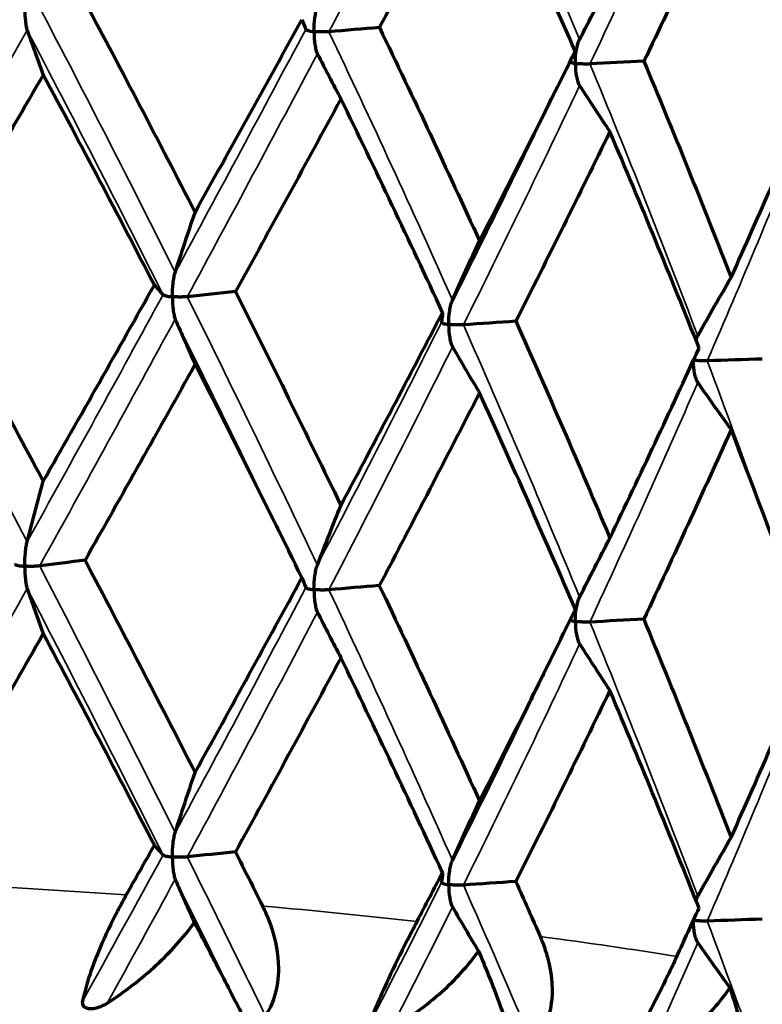
# Model space of a CAD drawing. Units: millimetres. Extents: x 235 to 913, y 130 to 548.
# Drawn here: x 577 to 583, y 438 to 445 of the extents above; entities that cross this region are included whole.
import ezdxf

# ---------------------------------------------------------------- set-up
doc = ezdxf.new("R2010")
doc.units = ezdxf.units.MM
doc.header["$LTSCALE"] = 0.75
doc.layers.add('Visible', color=7, linetype='Continuous', lineweight=70)
doc.layers.add('Visible Narrow', color=7, linetype='Continuous', lineweight=35)

msp = doc.modelspace()

# ---------------------------------------------------------------- linework, layer by layer
at = {"layer": 'Visible', "extrusion": (-1.30823e-17, -2.21543e-16, -1)}
msp.add_ellipse((570.7114, 436.8164), major_axis=(15.6127, 25.7095), ratio=0.126699, start_param=1.121419, end_param=1.178968, dxfattribs=at)
at = {"layer": 'Visible'}
for centre, major_axis, ratio, start_param, end_param in [((539.8751, 411.1712), (1.558, 64.5868), 0.739956, -1.008495, -0.979761), ((514.2558, 400.0553), (50.1436, 69.3157), 0.759538, -0.474118, -0.449591), ((583.5895, 464.2071), (1.5943, 25.2065), 0.336856, 2.471427, 2.4923), ((601.8677, 435.6122), (-51.0207, 0.5609), 0.194976, -1.118841, -1.110658), ((588.7584, 463.7885), (2.5208, 25.1307), 0.492433, 2.48681, 2.507683), ((595.5197, 434.8132), (-51.0225, 0.3564), 0.196495, -1.294108, -1.285924), ((593.4168, 463.2128), (3.631, 24.9827), 0.632866, 2.511931, 2.532813), ((574.4813, 439.9173), (10.7677, 19.5397), 0.168411, -1.331857, -1.269098), ((605.2787, 434.4853), (-51.9804, 0.3296), 0.183645, -1.030973, -1.022948), ((586.1072, 461.533), (2.0023, 24.7146), 0.416225, 2.474028, 2.495381), ((599.2174, 433.53), (-52.0023, 0.2482), 0.18536, -1.20578, -1.197758), ((591.0037, 461.0421), (2.9941, 24.6141), 0.564887, 2.493903, 2.515256), ((592.3263, 432.8683), (-51.9813, 0.126), 0.18514, -1.380737, -1.372712), ((595.3349, 460.4109), (4.2437, 24.4297), 0.696384, 2.526275, 2.547628), ((608.1626, 433.4823), (-52.3074, 0.0041), 0.173759, -0.944335, -0.936362), ((583.382, 459.2721), (1.5364, 24.2933), 0.336852, 2.466104, 2.487882), ((602.525, 432.4813), (-52.3074, 0.003), 0.173771, -1.118872, -1.110899), ((588.4551, 458.8613), (2.4293, 24.2203), 0.492429, 2.481485, 2.503263), ((595.972, 431.6654), (-52.3074, 0.0018), 0.173779, -1.293409, -1.285436), ((593.028, 458.2967), (3.4998, 24.0781), 0.63287, 2.506619, 2.528406), ((544.9467, 432.8801), (37.0401, 42.8489), 0.462805, -1.065596, -1.039901), ((552.2673, 432.492), (33.1336, 44.3311), 0.328248, -1.201301, -1.193133), ((605.2782, 431.5497), (51.9794, 0.3314), 0.163519, 2.108412, 2.116437), ((546.3045, 433.1917), (36.4178, 41.6759), 0.451271, -1.083989, -1.075821), ((585.8231, 456.7085), (1.9305, 23.8413), 0.416198, 2.474369, 2.495615), ((599.217, 430.6846), (52.0013, 0.249), 0.161792, 1.934153, 1.942175), ((590.6187, 456.2277), (2.8871, 23.7445), 0.564863, 2.494235, 2.51548), ((541.1802, 434.0042), (40.3777, 37.864), 0.556843, -0.946275, -0.938109), ((592.3261, 429.9328), (51.9803, 0.1262), 0.162011, 1.760013, 1.768039), ((594.8606, 455.6096), (4.0923, 23.5667), 0.696364, 2.526595, 2.54784)]:
    msp.add_ellipse(centre, major_axis=major_axis, ratio=ratio, start_param=start_param, end_param=end_param, dxfattribs=at)
at = {"layer": 'Visible', "extrusion": (3.38518e-17, -2.45048e-16, -1)}
msp.add_ellipse((569.6581, 436.4231), major_axis=(15.9369, 25.8704), ratio=0.217244, start_param=1.064918, end_param=1.120931, dxfattribs=at)
at = {"layer": 'Visible', "extrusion": (-3.37518e-18, -2.23158e-16, -1)}
msp.add_ellipse((592.5662, 431.8906), major_axis=(3.3887, 23.2506), ratio=0.632982, start_param=-1.081186, end_param=-1.058787, dxfattribs=at)
at = {"layer": 'Visible', "extrusion": (-9.59562e-19, -2.00024e-16, -1)}
msp.add_ellipse((528.236, 442.9928), major_axis=(51.0089, 1.2551), ratio=0.175092, start_param=-0.06938, end_param=-0.061197, dxfattribs=at)
at = {"layer": 'Visible', "extrusion": (-1.80088e-18, -2.22232e-16, -1)}
msp.add_ellipse((585.8194, 430.4624), major_axis=(1.9306, 23.8333), ratio=0.416157, start_param=-1.051556, end_param=-1.029432, dxfattribs=at)
at = {"layer": 'Visible', "extrusion": (-2.79072e-18, -2.22946e-16, -1)}
msp.add_ellipse((590.6142, 429.9817), major_axis=(2.8869, 23.7365), ratio=0.564825, start_param=-1.071427, end_param=-1.049303, dxfattribs=at)
at = {"layer": 'Visible', "extrusion": (-3.49429e-18, -2.20119e-16, -1)}
msp.add_ellipse((594.8555, 429.3638), major_axis=(4.0918, 23.5587), ratio=0.696331, start_param=-1.103793, end_param=-1.081669, dxfattribs=at)
at = {"layer": 'Visible', "extrusion": (4.75229e-19, -1.99994e-16, -1)}
msp.add_ellipse((526.6926, 440.8478), major_axis=(51.9781, 0.6235), ratio=0.175369, start_param=-0.157348, end_param=-0.149323, dxfattribs=at)
at = {"layer": 'Visible', "extrusion": (4.99985e-19, -1.99994e-16, -1)}
msp.add_ellipse((528.181, 442.2139), major_axis=(51.9781, 0.63), ratio=0.173324, start_param=0.017194, end_param=0.025219, dxfattribs=at)
at = {"layer": 'Visible', "extrusion": (-1.40185e-18, -2.22171e-16, -1)}
msp.add_ellipse((583.3804, 428.3738), major_axis=(1.5362, 24.2959), ratio=0.336785, start_param=-1.046474, end_param=-1.024699, dxfattribs=at)
at = {"layer": 'Visible', "extrusion": (-2.27653e-18, -2.22701e-16, -1)}
msp.add_ellipse((588.454, 427.963), major_axis=(2.4292, 24.223), ratio=0.492367, start_param=-1.061852, end_param=-1.040077, dxfattribs=at)
at = {"layer": 'Visible', "extrusion": (-2.8555e-18, -2.19594e-16, -1)}
msp.add_ellipse((593.0397, 427.4055), major_axis=(3.5108, 24.0898), ratio=0.632993, start_param=-1.087234, end_param=-1.065459, dxfattribs=at)
at = {"layer": 'Visible', "extrusion": (-1.52195e-20, -2e-16, -1)}
msp.add_ellipse((526.9351, 440.0705), major_axis=(-52.3074, 0.004), ratio=0.173647, start_param=3.069895, end_param=3.077868, dxfattribs=at)
at = {"layer": 'Visible', "extrusion": (-1.81618e-18, -2.22421e-16, -1)}
msp.add_ellipse((586.104, 425.8461), major_axis=(2.0017, 24.7115), ratio=0.416159, start_param=-1.051922, end_param=-1.030566, dxfattribs=at)
at = {"layer": 'Visible', "extrusion": (-2.81361e-18, -2.23134e-16, -1)}
msp.add_ellipse((591.0004, 425.3552), major_axis=(2.9932, 24.6111), ratio=0.564827, start_param=-1.071792, end_param=-1.050436, dxfattribs=at)
at = {"layer": 'Visible', "extrusion": (-3.55218e-18, -2.20452e-16, -1)}
msp.add_ellipse((595.3316, 424.7242), major_axis=(4.2425, 24.4267), ratio=0.696333, start_param=-1.104158, end_param=-1.082802, dxfattribs=at)
at = {"layer": 'Visible', "extrusion": (-4.91163e-19, -1.99994e-16, -1)}
msp.add_ellipse((526.6944, 437.9121), major_axis=(-51.9762, 0.6277), ratio=0.17188, start_param=2.980065, end_param=2.98809, dxfattribs=at)
at = {"layer": 'Visible', "extrusion": (9.20887e-18, -2.16987e-16, -1)}
msp.add_ellipse((557.6944, 432.0663), major_axis=(-26.3752, 48.6532), ratio=0.390368, start_param=1.645941, end_param=1.654109, dxfattribs=at)
at = {"layer": 'Visible', "extrusion": (-5.18217e-19, -1.99994e-16, -1)}
msp.add_ellipse((528.1829, 439.2782), major_axis=(-51.9762, 0.6347), ratio=0.173941, start_param=3.154562, end_param=3.162587, dxfattribs=at)
at = {"layer": 'Visible'}
for points, knots in [([(577.4975, 444.9944), (577.6359, 444.7351), (577.7732, 444.4752), (578.0454, 443.9545), (578.1804, 443.6937), (578.3142, 443.4324)], [-0.1764407, -0.1764407, -0.1764407, -0.1764407, -0.0882211, -0.0882211, -0.0000018, -0.0000018, -0.0000018, -0.0000018]), ([(577.049, 444.9496), (577.049, 444.9487), (577.049, 444.9478), (577.0491, 444.9148), (577.0506, 444.882), (577.0551, 444.8394), (577.0569, 444.8261), (577.061, 444.8039), (577.0633, 444.7939), (577.0661, 444.7859)], [-0.01812795, -0.01812795, -0.01812795, -0.01812795, -0.01786038, -0.01786038, -0.0081901, -0.0081901, -0.00376606, -0.00376606, -0.000001, -0.000001, -0.000001, -0.000001]), ([(579.1975, 444.7756), (579.1975, 444.7765), (579.1975, 444.7774), (579.1976, 444.8105), (579.1999, 444.8447), (579.2064, 444.8913), (579.209, 444.9062), (579.2151, 444.9322), (579.2185, 444.9444), (579.2226, 444.955)], [-0.01811684, -0.01811684, -0.01811684, -0.01811684, -0.01784927, -0.01784927, -0.00818738, -0.00818738, -0.00376471, -0.00376471, -0.000001, -0.000001, -0.000001, -0.000001]), ([(578.3142, 443.4324), (578.448, 443.672), (578.581, 443.9112), (578.8453, 444.3884), (578.9766, 444.6265), (579.107, 444.864)], [0.0000021, 0.0000021, 0.0000021, 0.0000021, 0.0882213, 0.0882213, 0.176441, 0.176441, 0.176441, 0.176441]), ([(579.136, 444.7918), (579.1366, 444.7902), (579.1386, 444.7887), (579.1446, 444.7857), (579.1488, 444.7842), (579.1592, 444.7814), (579.1655, 444.7801), (579.1797, 444.7777), (579.1876, 444.7766), (579.1966, 444.7757), (579.197, 444.7757), (579.1975, 444.7756)], [-0.01142627, -0.01142627, -0.01142627, -0.01142627, -0.00872767, -0.00872767, -0.00593284, -0.00593284, -0.00298225, -0.00298225, 0, 0, 0.0001546, 0.0001546, 0.0001546, 0.0001546]), ([(579.3088, 444.7745), (579.3007, 444.7738), (579.2921, 444.7733), (579.2741, 444.7727), (579.2646, 444.7726), (579.2455, 444.7728), (579.2357, 444.7731), (579.2168, 444.774), (579.2075, 444.7746), (579.1984, 444.7755), (579.1979, 444.7756), (579.1975, 444.7756)], [-0.01142629, -0.01142629, -0.01142629, -0.01142629, -0.00872153, -0.00872153, -0.00592016, -0.00592016, -0.00297579, -0.00297579, 0, 0, 0.0001546, 0.0001546, 0.0001546, 0.0001546]), ([(579.1975, 444.7756), (579.1975, 444.7747), (579.1975, 444.7738), (579.1976, 444.7408), (579.1999, 444.708), (579.2064, 444.6652), (579.209, 444.6519), (579.2151, 444.6295), (579.2185, 444.6194), (579.2226, 444.6113)], [-0.01812795, -0.01812795, -0.01812795, -0.01812795, -0.01786038, -0.01786038, -0.0081901, -0.0081901, -0.00376606, -0.00376606, -0.000001, -0.000001, -0.000001, -0.000001]), ([(579.684, 444.8062), (579.8109, 444.5429), (579.9364, 444.279), (580.1842, 443.7504), (580.3066, 443.4857), (580.4276, 443.2205)], [-0.1764407, -0.1764407, -0.1764407, -0.1764407, -0.0882211, -0.0882211, -0.0000018, -0.0000018, -0.0000018, -0.0000018]), ([(581.1394, 444.5395), (581.1394, 444.5404), (581.1394, 444.5413), (581.1396, 444.5744), (581.1425, 444.6085), (581.1509, 444.6549), (581.1543, 444.6697), (581.162, 444.6955), (581.1664, 444.7076), (581.1717, 444.718)], [-0.00027136, -0.00027136, -0.00027136, -0.00027136, 0, 0, 0.00979877, 0.00979877, 0.0142841, 0.0142841, 0.01810112, 0.01810112, 0.01810112, 0.01810112]), ([(580.4276, 443.2205), (580.5485, 443.4563), (580.6683, 443.6916), (580.9054, 444.1612), (581.0227, 444.3955), (581.1388, 444.6293)], [0.0000021, 0.0000021, 0.0000021, 0.0000021, 0.0882213, 0.0882213, 0.176441, 0.176441, 0.176441, 0.176441]), ([(581.6492, 444.5549), (581.7607, 444.288), (581.8705, 444.0205), (582.0864, 443.4849), (582.1926, 443.2167), (582.297, 442.9481)], [-0.1764407, -0.1764407, -0.1764407, -0.1764407, -0.0882211, -0.0882211, -0.0000018, -0.0000018, -0.0000018, -0.0000018]), ([(581.0994, 444.55), (581.1006, 444.5493), (581.1021, 444.5486), (581.1075, 444.5464), (581.1124, 444.5449), (581.1239, 444.5421), (581.1307, 444.5408), (581.1386, 444.5396), (581.139, 444.5396), (581.1394, 444.5395)], [0.004218495, 0.004218495, 0.004218495, 0.004218495, 0.005483206, 0.005483206, 0.008427766, 0.008427766, 0.011403923, 0.011403923, 0.011558205, 0.011558205, 0.011558205, 0.011558205]), ([(581.1394, 444.5395), (581.1394, 444.5386), (581.1394, 444.5377), (581.1396, 444.5047), (581.1425, 444.4718), (581.1509, 444.4288), (581.1543, 444.4153), (581.162, 444.3927), (581.1664, 444.3825), (581.1717, 444.3743)], [-0.00027137, -0.00027137, -0.00027137, -0.00027137, 0, 0, 0.00980728, 0.00980728, 0.014294, 0.014294, 0.01811241, 0.01811241, 0.01811241, 0.01811241]), ([(581.2479, 444.535), (581.2392, 444.5346), (581.2302, 444.5344), (581.2119, 444.5343), (581.2025, 444.5345), (581.1839, 444.5353), (581.1745, 444.5358), (581.1567, 444.5373), (581.1483, 444.5382), (581.1402, 444.5394), (581.1398, 444.5395), (581.1394, 444.5395)], [0.000001, 0.000001, 0.000001, 0.000001, 0.00270021, 0.00270021, 0.00549585, 0.00549585, 0.00843419, 0.00843419, 0.01140389, 0.01140389, 0.01155817, 0.01155817, 0.01155817, 0.01155817]), ([(577.1858, 444.4546), (577.046, 444.2128), (576.9057, 443.9705), (576.624, 443.4848), (576.4827, 443.2414), (576.3408, 442.9975)], [0.0000021, 0.0000021, 0.0000021, 0.0000021, 0.0884185, 0.0884185, 0.1768356, 0.1768356, 0.1768356, 0.1768356]), ([(578.0114, 442.892), (577.876, 443.1533), (577.7395, 443.4143), (577.4642, 443.9352), (577.3255, 444.1951), (577.1858, 444.4546)], [-0.1768353, -0.1768353, -0.1768353, -0.1768353, -0.0884183, -0.0884183, -0.0000017, -0.0000017, -0.0000017, -0.0000017]), ([(582.297, 442.9481), (582.4014, 443.1804), (582.5043, 443.4124), (582.7069, 443.8753), (582.8067, 444.1063), (582.9049, 444.3369)], [0.0000021, 0.0000021, 0.0000021, 0.0000021, 0.0882213, 0.0882213, 0.176441, 0.176441, 0.176441, 0.176441]), ([(579.3975, 444.2755), (579.2687, 444.0378), (579.1389, 443.7996), (578.8776, 443.3221), (578.746, 443.0829), (578.6135, 442.8432)], [0.0000021, 0.0000021, 0.0000021, 0.0000021, 0.0884185, 0.0884185, 0.1768356, 0.1768356, 0.1768356, 0.1768356]), ([(580.1532, 442.6888), (580.0301, 442.9542), (579.9056, 443.2191), (579.6537, 443.748), (579.5263, 444.012), (579.3975, 444.2755)], [-0.1768353, -0.1768353, -0.1768353, -0.1768353, -0.0884183, -0.0884183, -0.0000017, -0.0000017, -0.0000017, -0.0000017]), ([(581.3965, 444.0324), (581.2826, 443.7984), (581.1673, 443.5639), (580.9343, 443.094), (580.8165, 442.8585), (580.6974, 442.6227)], [0.0000023, 0.0000023, 0.0000023, 0.0000023, 0.0884188, 0.0884188, 0.1768357, 0.1768357, 0.1768357, 0.1768357]), ([(582.0593, 442.4242), (581.9523, 442.693), (581.8436, 442.9615), (581.6227, 443.4976), (581.5105, 443.7652), (581.3965, 444.0324)], [-0.1768355, -0.1768355, -0.1768355, -0.1768355, -0.0884186, -0.0884186, -0.000002, -0.000002, -0.000002, -0.000002]), ([(576.3408, 442.9975), (576.4832, 442.7379), (576.6249, 442.4777), (576.9066, 441.9566), (577.0466, 441.6956), (577.1858, 441.4342)], [-0.1777138, -0.1777138, -0.1777138, -0.1777138, -0.0888581, -0.0888581, -0.0000018, -0.0000018, -0.0000018, -0.0000018]), ([(578.1451, 442.8053), (578.1451, 442.8062), (578.1451, 442.8071), (578.1452, 442.8405), (578.1471, 442.875), (578.1527, 442.9221), (578.1549, 442.9372), (578.16, 442.9635), (578.1628, 442.9758), (578.1663, 442.9865)], [-0.01825757, -0.01825757, -0.01825757, -0.01825757, -0.01798769, -0.01798769, -0.00824255, -0.00824255, -0.00378675, -0.00378675, -0.000001, -0.000001, -0.000001, -0.000001]), ([(577.1858, 441.4342), (577.325, 441.678), (577.4634, 441.9214), (577.7386, 442.4073), (577.8754, 442.6499), (578.0114, 442.892)], [0.0000021, 0.0000021, 0.0000021, 0.0000021, 0.0888583, 0.0888583, 0.1777141, 0.1777141, 0.1777141, 0.1777141]), ([(578.076, 442.8204), (578.0774, 442.8189), (578.0801, 442.8174), (578.0876, 442.8145), (578.0925, 442.8131), (578.1042, 442.8105), (578.1111, 442.8093), (578.1264, 442.8071), (578.1348, 442.8062), (578.1442, 442.8054), (578.1446, 442.8053), (578.1451, 442.8053)], [-0.01140242, -0.01140242, -0.01140242, -0.01140242, -0.00870542, -0.00870542, -0.00591407, -0.00591407, -0.00297237, -0.00297237, 0, 0, 0.00015417, 0.00015417, 0.00015417, 0.00015417]), ([(578.2563, 442.8058), (578.2486, 442.805), (578.2403, 442.8044), (578.2226, 442.8036), (578.2133, 442.8033), (578.1942, 442.8032), (578.1844, 442.8033), (578.165, 442.804), (578.1555, 442.8045), (578.146, 442.8052), (578.1456, 442.8053), (578.1451, 442.8053)], [-0.01140244, -0.01140244, -0.01140244, -0.01140244, -0.00869873, -0.00869873, -0.00590025, -0.00590025, -0.00296534, -0.00296534, 0, 0, 0.00015417, 0.00015417, 0.00015417, 0.00015417]), ([(578.1451, 442.8053), (578.1451, 442.8044), (578.1451, 442.8035), (578.1452, 442.7702), (578.1471, 442.7371), (578.1527, 442.694), (578.1549, 442.6806), (578.16, 442.6581), (578.1628, 442.6479), (578.1663, 442.6398)], [-0.01826292, -0.01826292, -0.01826292, -0.01826292, -0.01799304, -0.01799304, -0.00824486, -0.00824486, -0.00378786, -0.00378786, -0.000001, -0.000001, -0.000001, -0.000001]), ([(578.6135, 442.8432), (578.7466, 442.5794), (578.8784, 442.315), (579.1397, 441.7857), (579.2692, 441.5205), (579.3975, 441.2551)], [-0.1777138, -0.1777138, -0.1777138, -0.1777138, -0.0888581, -0.0888581, -0.0000018, -0.0000018, -0.0000018, -0.0000018]), ([(580.1981, 442.5995), (580.1981, 442.6004), (580.1981, 442.6013), (580.1983, 442.6346), (580.2009, 442.6691), (580.2084, 442.716), (580.2114, 442.731), (580.2183, 442.7571), (580.2222, 442.7693), (580.2269, 442.7799)], [-0.01825757, -0.01825757, -0.01825757, -0.01825757, -0.01798769, -0.01798769, -0.00824255, -0.00824255, -0.00378675, -0.00378675, -0.000001, -0.000001, -0.000001, -0.000001]), ([(579.3975, 441.2551), (579.5258, 441.4948), (579.6529, 441.7342), (579.9048, 442.2121), (580.0296, 442.4507), (580.1532, 442.6888)], [0.0000021, 0.0000021, 0.0000021, 0.0000021, 0.0888583, 0.0888583, 0.1777141, 0.1777141, 0.1777141, 0.1777141]), ([(580.1452, 442.6165), (580.145, 442.6149), (580.1462, 442.6133), (580.1507, 442.6103), (580.1541, 442.6087), (580.163, 442.6058), (580.1686, 442.6044), (580.1815, 442.6018), (580.1888, 442.6006), (580.1973, 442.5996), (580.1977, 442.5995), (580.1981, 442.5995)], [-0.01140242, -0.01140242, -0.01140242, -0.01140242, -0.00870542, -0.00870542, -0.00591407, -0.00591407, -0.00297237, -0.00297237, 0, 0, 0.00015417, 0.00015417, 0.00015417, 0.00015417]), ([(580.3082, 442.5966), (580.2998, 442.5961), (580.291, 442.5957), (580.2727, 442.5954), (580.2633, 442.5955), (580.2444, 442.5959), (580.2348, 442.5963), (580.2164, 442.5975), (580.2076, 442.5983), (580.199, 442.5994), (580.1986, 442.5994), (580.1981, 442.5995)], [-0.01140244, -0.01140244, -0.01140244, -0.01140244, -0.00869873, -0.00869873, -0.00590025, -0.00590025, -0.00296534, -0.00296534, 0, 0, 0.00015417, 0.00015417, 0.00015417, 0.00015417]), ([(580.1981, 442.5995), (580.1981, 442.5986), (580.1981, 442.5977), (580.1983, 442.5643), (580.2009, 442.5312), (580.2084, 442.4879), (580.2114, 442.4744), (580.2183, 442.4517), (580.2222, 442.4415), (580.2269, 442.4332)], [-0.01826292, -0.01826292, -0.01826292, -0.01826292, -0.01799304, -0.01799304, -0.00824486, -0.00824486, -0.00378786, -0.00378786, -0.000001, -0.000001, -0.000001, -0.000001]), ([(580.6974, 442.6227), (580.817, 442.355), (580.935, 442.0869), (581.1681, 441.55), (581.2831, 441.2812), (581.3965, 441.012)], [-0.1777139, -0.1777139, -0.1777139, -0.1777139, -0.0888585, -0.0888585, -0.0000024, -0.0000024, -0.0000024, -0.0000024]), ([(581.3965, 441.012), (581.51, 441.2481), (581.622, 441.4839), (581.8429, 441.9546), (581.9519, 442.1896), (582.0593, 442.4242)], [0.0000028, 0.0000028, 0.0000028, 0.0000028, 0.0888586, 0.0888586, 0.1777143, 0.1777143, 0.1777143, 0.1777143]), ([(578.3142, 442.3035), (578.1796, 442.0617), (578.0441, 441.8195), (577.7715, 441.3342), (577.6343, 441.0912), (577.4963, 440.8478)], [0.0000021, 0.0000021, 0.0000021, 0.0000021, 0.0889252, 0.0889252, 0.1778492, 0.1778492, 0.1778492, 0.1778492]), ([(579.1081, 440.7172), (578.9781, 440.9824), (578.8468, 441.2472), (578.5822, 441.7759), (578.4487, 442.0399), (578.3142, 442.3035)], [-0.1778489, -0.1778489, -0.1778489, -0.1778489, -0.088925, -0.088925, -0.0000018, -0.0000018, -0.0000018, -0.0000018]), ([(582.0142, 442.3259), (582.0148, 442.2955), (582.018, 442.2646), (582.0268, 442.223), (582.0305, 442.2094), (582.039, 442.1864), (582.0438, 442.176), (582.0497, 442.1676)], [0.00063479, 0.00063479, 0.00063479, 0.00063479, 0.00988717, 0.00988717, 0.01440773, 0.01440773, 0.01824858, 0.01824858, 0.01824858, 0.01824858]), ([(582.1197, 442.3288), (582.1109, 442.3285), (582.1018, 442.3284), (582.0836, 442.3286), (582.0743, 442.3289), (582.0562, 442.33), (582.0472, 442.3307), (582.0314, 442.3323), (582.0244, 442.3332), (582.018, 442.3342)], [0.000001, 0.000001, 0.000001, 0.000001, 0.00269929, 0.00269929, 0.00549214, 0.00549214, 0.00842117, 0.00842117, 0.01099692, 0.01099692, 0.01099692, 0.01099692]), ([(580.4276, 442.0916), (580.3059, 441.8537), (580.1831, 441.6154), (579.9348, 441.1381), (579.8095, 440.899), (579.6829, 440.6596)], [0.0000021, 0.0000021, 0.0000021, 0.0000021, 0.0889252, 0.0889252, 0.1778492, 0.1778492, 0.1778492, 0.1778492]), ([(581.1398, 440.4825), (581.024, 440.7513), (580.9068, 441.0199), (580.6694, 441.5563), (580.5492, 441.8241), (580.4276, 442.0916)], [-0.1778489, -0.1778489, -0.1778489, -0.1778489, -0.088925, -0.088925, -0.0000018, -0.0000018, -0.0000018, -0.0000018]), ([(582.297, 441.8192), (582.192, 441.5848), (582.0854, 441.35), (581.8692, 440.8797), (581.7595, 440.6442), (581.6482, 440.4084)], [0.0000021, 0.0000021, 0.0000021, 0.0000021, 0.0889252, 0.0889252, 0.1778492, 0.1778492, 0.1778492, 0.1778492]), ([(582.9058, 440.19), (582.8079, 440.4621), (582.7082, 440.734), (582.5052, 441.2771), (582.402, 441.5483), (582.297, 441.8192)], [-0.1778489, -0.1778489, -0.1778489, -0.1778489, -0.088925, -0.088925, -0.0000018, -0.0000018, -0.0000018, -0.0000018]), ([(577.049, 440.8028), (577.049, 440.8037), (577.049, 440.8046), (577.0491, 440.8381), (577.0506, 440.8728), (577.0551, 440.9201), (577.0569, 440.9353), (577.061, 440.9617), (577.0633, 440.9741), (577.0661, 440.9849)], [-0.0183064, -0.0183064, -0.0183064, -0.0183064, -0.01803574, -0.01803574, -0.00826156, -0.00826156, -0.00379441, -0.00379441, -0.000001, -0.000001, -0.000001, -0.000001]), ([(577.4963, 440.8478), (577.6343, 440.5856), (577.7715, 440.323), (578.0441, 439.7972), (578.1796, 439.534), (578.3142, 439.2704)], [-0.1778464, -0.1778464, -0.1778464, -0.1778464, -0.0889239, -0.0889239, -0.0000018, -0.0000018, -0.0000018, -0.0000018]), ([(576.9726, 440.8169), (576.9748, 440.8153), (576.9782, 440.8139), (576.9871, 440.8111), (576.9927, 440.8098), (577.0056, 440.8074), (577.0132, 440.8063), (577.0294, 440.8043), (577.0383, 440.8035), (577.048, 440.8029), (577.0485, 440.8029), (577.049, 440.8028)], [-0.01139459, -0.01139459, -0.01139459, -0.01139459, -0.00869813, -0.00869813, -0.00590794, -0.00590794, -0.00296914, -0.00296914, 0, 0, 0.00015402, 0.00015402, 0.00015402, 0.00015402]), ([(577.1594, 440.8051), (577.1522, 440.8041), (577.1441, 440.8034), (577.127, 440.8023), (577.1178, 440.8019), (577.0989, 440.8015), (577.089, 440.8015), (577.0695, 440.8018), (577.0597, 440.8022), (577.0499, 440.8028), (577.0495, 440.8028), (577.049, 440.8028)], [-0.01139461, -0.01139461, -0.01139461, -0.01139461, -0.00869124, -0.00869124, -0.00589372, -0.00589372, -0.0029619, -0.0029619, 0, 0, 0.00015402, 0.00015402, 0.00015402, 0.00015402]), ([(577.049, 440.8028), (577.049, 440.8019), (577.049, 440.801), (577.0491, 440.7676), (577.0506, 440.7345), (577.0551, 440.6914), (577.0569, 440.6779), (577.061, 440.6554), (577.0633, 440.6453), (577.0661, 440.6372)], [-0.01830656, -0.01830656, -0.01830656, -0.01830656, -0.0180359, -0.0180359, -0.00826259, -0.00826259, -0.00379485, -0.00379485, -0.000001, -0.000001, -0.000001, -0.000001]), ([(579.1975, 440.6289), (579.1975, 440.6298), (579.1975, 440.6307), (579.1976, 440.6641), (579.1999, 440.6987), (579.2064, 440.7459), (579.209, 440.761), (579.2151, 440.7873), (579.2185, 440.7996), (579.2226, 440.8103)], [-0.00027452, -0.00027452, -0.00027452, -0.00027452, 0, 0, 0.00991387, 0.00991387, 0.01444486, 0.01444486, 0.01829249, 0.01829249, 0.01829249, 0.01829249]), ([(578.3142, 439.2704), (578.4487, 439.5122), (578.5822, 439.7537), (578.8468, 440.2359), (578.9781, 440.4768), (579.1081, 440.7172)], [0.0000021, 0.0000021, 0.0000021, 0.0000021, 0.0889241, 0.0889241, 0.1778467, 0.1778467, 0.1778467, 0.1778467]), ([(579.1364, 440.645), (579.1369, 440.6434), (579.1388, 440.6419), (579.1449, 440.6389), (579.1491, 440.6374), (579.1594, 440.6346), (579.1657, 440.6333), (579.1798, 440.6309), (579.1877, 440.6299), (579.1966, 440.6289), (579.197, 440.6289), (579.1975, 440.6289)], [0.000001, 0.000001, 0.000001, 0.000001, 0.0026921, 0.0026921, 0.00547674, 0.00547674, 0.0084097, 0.0084097, 0.01137293, 0.01137293, 0.01152665, 0.01152665, 0.01152665, 0.01152665]), ([(579.1975, 440.6289), (579.1975, 440.628), (579.1975, 440.6271), (579.1976, 440.5936), (579.1999, 440.5604), (579.2064, 440.5172), (579.209, 440.5037), (579.2151, 440.481), (579.2185, 440.4708), (579.2226, 440.4626)], [-0.00027452, -0.00027452, -0.00027452, -0.00027452, 0, 0, 0.00991298, 0.00991298, 0.01444456, 0.01444456, 0.01829263, 0.01829263, 0.01829263, 0.01829263]), ([(579.3085, 440.6277), (579.3004, 440.627), (579.2918, 440.6265), (579.2738, 440.626), (579.2644, 440.6259), (579.2453, 440.626), (579.2356, 440.6263), (579.2167, 440.6272), (579.2074, 440.6279), (579.1984, 440.6288), (579.1979, 440.6288), (579.1975, 440.6289)], [0.000001, 0.000001, 0.000001, 0.000001, 0.00269898, 0.00269898, 0.00549092, 0.00549092, 0.00841689, 0.00841689, 0.01137289, 0.01137289, 0.01152661, 0.01152661, 0.01152661, 0.01152661]), ([(579.6829, 440.6596), (579.8095, 440.3934), (579.9348, 440.1269), (580.1831, 439.5932), (580.306, 439.326), (580.4276, 439.0585)], [-0.1778464, -0.1778464, -0.1778464, -0.1778464, -0.0889239, -0.0889239, -0.0000018, -0.0000018, -0.0000018, -0.0000018]), ([(581.1394, 440.3927), (581.1394, 440.3936), (581.1394, 440.3945), (581.1396, 440.428), (581.1425, 440.4625), (581.1509, 440.5095), (581.1543, 440.5245), (581.162, 440.5506), (581.1664, 440.5627), (581.1717, 440.5733)], [-0.00027452, -0.00027452, -0.00027452, -0.00027452, 0, 0, 0.00991387, 0.00991387, 0.01444486, 0.01444486, 0.01829249, 0.01829249, 0.01829249, 0.01829249]), ([(580.4276, 439.0585), (580.5492, 439.2964), (580.6694, 439.534), (580.9068, 440.0087), (581.024, 440.2457), (581.1398, 440.4825)], [0.0000021, 0.0000021, 0.0000021, 0.0000021, 0.0889241, 0.0889241, 0.1778467, 0.1778467, 0.1778467, 0.1778467]), ([(581.1007, 440.4026), (581.1016, 440.4021), (581.1027, 440.4016), (581.1077, 440.3996), (581.1125, 440.3981), (581.124, 440.3953), (581.1307, 440.394), (581.1386, 440.3929), (581.139, 440.3928), (581.1394, 440.3927)], [0.004577596, 0.004577596, 0.004577596, 0.004577596, 0.005476745, 0.005476745, 0.008409696, 0.008409696, 0.011372928, 0.011372928, 0.011526646, 0.011526646, 0.011526646, 0.011526646]), ([(581.1394, 440.3927), (581.1394, 440.3918), (581.1394, 440.3909), (581.1396, 440.3575), (581.1425, 440.3242), (581.1509, 440.2808), (581.1542, 440.2672), (581.162, 440.2443), (581.1664, 440.2339), (581.1717, 440.2256)], [-0.00027452, -0.00027452, -0.00027452, -0.00027452, 0, 0, 0.00991298, 0.00991298, 0.01444456, 0.01444456, 0.01829263, 0.01829263, 0.01829263, 0.01829263]), ([(581.2476, 440.3883), (581.2389, 440.3878), (581.2299, 440.3876), (581.2116, 440.3876), (581.2023, 440.3878), (581.1837, 440.3885), (581.1743, 440.3891), (581.1567, 440.3906), (581.1482, 440.3915), (581.1402, 440.3926), (581.1398, 440.3927), (581.1394, 440.3927)], [0.000001, 0.000001, 0.000001, 0.000001, 0.00269898, 0.00269898, 0.00549092, 0.00549092, 0.00841689, 0.00841689, 0.01137289, 0.01137289, 0.01152661, 0.01152661, 0.01152661, 0.01152661]), ([(581.6482, 440.4084), (581.7595, 440.1386), (581.8692, 439.8684), (582.0854, 439.3277), (582.192, 439.057), (582.297, 438.7862)], [-0.1778464, -0.1778464, -0.1778464, -0.1778464, -0.0889239, -0.0889239, -0.0000018, -0.0000018, -0.0000018, -0.0000018]), ([(577.1858, 440.302), (577.0466, 440.0582), (576.9066, 439.814), (576.6249, 439.325), (576.4832, 439.0802), (576.3408, 438.835)], [0.0000021, 0.0000021, 0.0000021, 0.0000021, 0.088858, 0.088858, 0.1777146, 0.1777146, 0.1777146, 0.1777146]), ([(578.0115, 438.7294), (577.8754, 438.9922), (577.7386, 439.2546), (577.4634, 439.7788), (577.325, 440.0406), (577.1858, 440.302)], [-0.1777143, -0.1777143, -0.1777143, -0.1777143, -0.0888579, -0.0888579, -0.0000018, -0.0000018, -0.0000018, -0.0000018]), ([(582.297, 438.7862), (582.402, 439.0206), (582.5052, 439.2548), (582.7082, 439.7228), (582.8079, 439.9565), (582.9058, 440.19)], [0.0000021, 0.0000021, 0.0000021, 0.0000021, 0.0889241, 0.0889241, 0.1778467, 0.1778467, 0.1778467, 0.1778467]), ([(579.3975, 440.1229), (579.2692, 439.8832), (579.1397, 439.6431), (578.8784, 439.1623), (578.7466, 438.9216), (578.6135, 438.6807)], [0.0000021, 0.0000021, 0.0000021, 0.0000021, 0.088858, 0.088858, 0.1777146, 0.1777146, 0.1777146, 0.1777146]), ([(580.1532, 438.5263), (580.0296, 438.793), (579.9048, 439.0594), (579.6529, 439.5916), (579.5258, 439.8575), (579.3975, 440.1229)], [-0.1777143, -0.1777143, -0.1777143, -0.1777143, -0.0888579, -0.0888579, -0.0000018, -0.0000018, -0.0000018, -0.0000018]), ([(581.3965, 439.8799), (581.2831, 439.6438), (581.1681, 439.4074), (580.935, 438.9342), (580.817, 438.6973), (580.6974, 438.4601)], [0.0000023, 0.0000023, 0.0000023, 0.0000023, 0.0888583, 0.0888583, 0.1777146, 0.1777146, 0.1777146, 0.1777146]), ([(582.0593, 438.2617), (581.9519, 438.5319), (581.8429, 438.8019), (581.622, 439.3413), (581.51, 439.6107), (581.3965, 439.8799)], [-0.1777145, -0.1777145, -0.1777145, -0.1777145, -0.0888582, -0.0888582, -0.000002, -0.000002, -0.000002, -0.000002]), ([(578.1451, 438.6427), (578.1451, 438.6436), (578.1451, 438.6445), (578.1452, 438.6779), (578.1471, 438.7124), (578.1527, 438.7596), (578.1549, 438.7746), (578.16, 438.8009), (578.1628, 438.8132), (578.1663, 438.824)], [-0.01826315, -0.01826315, -0.01826315, -0.01826315, -0.01799327, -0.01799327, -0.00824449, -0.00824449, -0.00378769, -0.00378769, -0.000001, -0.000001, -0.000001, -0.000001]), ([(578.076, 438.6578), (578.0774, 438.6563), (578.0801, 438.6548), (578.0876, 438.6519), (578.0925, 438.6505), (578.1042, 438.6479), (578.1111, 438.6466), (578.1264, 438.6445), (578.1348, 438.6435), (578.1442, 438.6428), (578.1446, 438.6427), (578.1451, 438.6427)], [-0.01140241, -0.01140241, -0.01140241, -0.01140241, -0.00870541, -0.00870541, -0.00591406, -0.00591406, -0.00297236, -0.00297236, 0, 0, 0.00015417, 0.00015417, 0.00015417, 0.00015417]), ([(578.2563, 438.6432), (578.2486, 438.6424), (578.2403, 438.6418), (578.2226, 438.6409), (578.2133, 438.6407), (578.1942, 438.6406), (578.1844, 438.6407), (578.165, 438.6413), (578.1555, 438.6419), (578.146, 438.6426), (578.1456, 438.6426), (578.1451, 438.6427)], [-0.01140243, -0.01140243, -0.01140243, -0.01140243, -0.00869872, -0.00869872, -0.00590025, -0.00590025, -0.00296533, -0.00296533, 0, 0, 0.00015417, 0.00015417, 0.00015417, 0.00015417]), ([(578.1451, 438.6427), (578.1451, 438.6418), (578.1451, 438.6409), (578.1452, 438.6076), (578.1471, 438.5745), (578.1527, 438.5315), (578.1549, 438.518), (578.16, 438.4955), (578.1628, 438.4854), (578.1663, 438.4773)], [-0.01825746, -0.01825746, -0.01825746, -0.01825746, -0.01798758, -0.01798758, -0.00824279, -0.00824279, -0.00378686, -0.00378686, -0.000001, -0.000001, -0.000001, -0.000001]), ([(580.1981, 438.4369), (580.1981, 438.4377), (580.1981, 438.4386), (580.1983, 438.472), (580.2009, 438.5065), (580.2084, 438.5535), (580.2114, 438.5684), (580.2183, 438.5946), (580.2222, 438.6068), (580.2269, 438.6174)], [-0.00027373, -0.00027373, -0.00027373, -0.00027373, 0, 0, 0.0098878, 0.0098878, 0.01440816, 0.01440816, 0.01824885, 0.01824885, 0.01824885, 0.01824885]), ([(580.1453, 438.4539), (580.145, 438.4523), (580.1462, 438.4507), (580.1507, 438.4477), (580.1541, 438.4461), (580.163, 438.4432), (580.1686, 438.4418), (580.1815, 438.4392), (580.1888, 438.438), (580.1973, 438.437), (580.1977, 438.4369), (580.1981, 438.4369)], [0.000001, 0.000001, 0.000001, 0.000001, 0.0026926, 0.0026926, 0.00547837, 0.00547837, 0.00841417, 0.00841417, 0.01138058, 0.01138058, 0.01153444, 0.01153444, 0.01153444, 0.01153444]), ([(580.3082, 438.434), (580.2998, 438.4335), (580.291, 438.4331), (580.2727, 438.4328), (580.2633, 438.4328), (580.2444, 438.4333), (580.2348, 438.4337), (580.2164, 438.4349), (580.2076, 438.4357), (580.199, 438.4367), (580.1986, 438.4368), (580.1981, 438.4369)], [0.000001, 0.000001, 0.000001, 0.000001, 0.00269928, 0.00269928, 0.00549214, 0.00549214, 0.00842116, 0.00842116, 0.01138055, 0.01138055, 0.0115344, 0.0115344, 0.0115344, 0.0115344]), ([(580.1981, 438.4369), (580.1981, 438.436), (580.1981, 438.4351), (580.1983, 438.4017), (580.2009, 438.3686), (580.2084, 438.3254), (580.2114, 438.3119), (580.2183, 438.2892), (580.2222, 438.2789), (580.2269, 438.2707)], [-0.00027373, -0.00027373, -0.00027373, -0.00027373, 0, 0, 0.00988375, 0.00988375, 0.01440323, 0.01440323, 0.01824307, 0.01824307, 0.01824307, 0.01824307]), ([(580.6974, 438.4601), (580.7278, 438.3921), (580.7582, 438.324), (580.8187, 438.1878), (580.8489, 438.1196), (580.879, 438.0515)], [-0.04520413, -0.04520413, -0.04520413, -0.04520413, -0.02260269, -0.02260269, -0.000001, -0.000001, -0.000001, -0.000001]), ([(577.8029, 438.3599), (577.8012, 438.357), (577.7995, 438.354), (577.7957, 438.3472), (577.7935, 438.3433), (577.7867, 438.3312), (577.7821, 438.3229), (577.7593, 438.2814), (577.7411, 438.2474), (577.6754, 438.1198), (577.6301, 438.0229), (577.5613, 437.8537), (577.5358, 437.7831), (577.4993, 437.6638), (577.4865, 437.6149), (577.4769, 437.5692)], [-0.0907209, -0.0907209, -0.0907209, -0.0907209, -0.08964388, -0.08964388, -0.0882299, -0.0882299, -0.08525499, -0.08525499, -0.07337043, -0.07337043, -0.04149361, -0.04149361, -0.01793091, -0.01793091, -0.000001, -0.000001, -0.000001, -0.000001]), ([(578.8383, 437.459), (578.8663, 437.5032), (578.8886, 437.5513), (578.926, 437.6704), (578.9362, 437.7422), (578.9357, 437.9183), (578.9159, 438.0218), (578.8691, 438.1586), (578.855, 438.1942), (578.8352, 438.238), (578.8311, 438.2469), (578.8249, 438.2598), (578.823, 438.2637), (578.8194, 438.2711), (578.8177, 438.2745), (578.816, 438.2779)], [0.000001, 0.000001, 0.000001, 0.000001, 0.01792325, 0.01792325, 0.04147081, 0.04147081, 0.07376642, 0.07376642, 0.08531482, 0.08531482, 0.08825741, 0.08825741, 0.08958963, 0.08958963, 0.09072205, 0.09072205, 0.09072205, 0.09072205]), ([(577.6612, 437.5561), (577.7899, 437.6389), (577.9144, 437.7351), (578.1321, 437.9378), (578.2279, 438.0435), (578.3083, 438.1546)], [-0.08909078, -0.08909078, -0.08909078, -0.08909078, -0.04251964, -0.04251964, -0.000001, -0.000001, -0.000001, -0.000001]), ([(578.3083, 438.1546), (578.3722, 438.0318), (578.4344, 437.9133), (578.5547, 437.6832), (578.6123, 437.5723), (578.662, 437.4751)], [0.000001, 0.000001, 0.000001, 0.000001, 0.04251963, 0.04251963, 0.08909076, 0.08909076, 0.08909076, 0.08909076]), ([(579.9633, 438.1628), (579.9618, 438.1599), (579.9603, 438.157), (579.9567, 438.1503), (579.9547, 438.1465), (579.9485, 438.1346), (579.9443, 438.1265), (579.923, 438.0857), (579.9059, 438.0522), (579.842, 437.9266), (579.7951, 437.8311), (579.7174, 437.6641), (579.6863, 437.5943), (579.6365, 437.4763), (579.6171, 437.4279), (579.5998, 437.3826)], [-0.09072089, -0.09072089, -0.09072089, -0.09072089, -0.08964139, -0.08964139, -0.08823112, -0.08823112, -0.08525772, -0.08525772, -0.07338902, -0.07338902, -0.04149258, -0.04149258, -0.01793056, -0.01793056, -0.000001, -0.000001, -0.000001, -0.000001]), ([(582.0142, 438.1635), (582.0147, 438.133), (582.018, 438.1021), (582.0268, 438.0604), (582.0305, 438.0468), (582.039, 438.0239), (582.0438, 438.0135), (582.0497, 438.0051)], [-0.01738379, -0.01738379, -0.01738379, -0.01738379, -0.00824279, -0.00824279, -0.00378686, -0.00378686, -0.000001, -0.000001, -0.000001, -0.000001]), ([(582.1197, 438.1662), (582.1109, 438.1658), (582.1018, 438.1658), (582.0836, 438.166), (582.0743, 438.1663), (582.0562, 438.1674), (582.0472, 438.1681), (582.0313, 438.1697), (582.0243, 438.1706), (582.018, 438.1716)], [-0.01140243, -0.01140243, -0.01140243, -0.01140243, -0.00869872, -0.00869872, -0.00590025, -0.00590025, -0.00296533, -0.00296533, -0.00037202, -0.00037202, -0.00037202, -0.00037202]), ([(580.8303, 437.233), (580.8641, 437.2763), (580.8922, 437.3236), (580.9428, 437.4414), (580.9601, 437.5128), (580.9753, 437.6887), (580.9633, 437.7926), (580.9254, 437.9307), (580.9134, 437.9667), (580.896, 438.0111), (580.8924, 438.0201), (580.887, 438.0331), (580.8853, 438.0372), (580.882, 438.0447), (580.8805, 438.0481), (580.879, 438.0515)], [0.000001, 0.000001, 0.000001, 0.000001, 0.01792324, 0.01792324, 0.04147079, 0.04147079, 0.073767, 0.073767, 0.08531486, 0.08531486, 0.0882574, 0.0882574, 0.0895895, 0.0895895, 0.09072189, 0.09072189, 0.09072189, 0.09072189]), ([(579.7683, 437.3642), (579.9038, 437.4438), (580.0327, 437.5371), (580.251, 437.7336), (580.344, 437.8354), (580.4196, 437.9429)], [-0.0890932, -0.0890932, -0.0890932, -0.0890932, -0.04205985, -0.04205985, -0.000001, -0.000001, -0.000001, -0.000001]), ([(580.4196, 437.9429), (580.4731, 437.8195), (580.5213, 437.7005), (580.6082, 437.4669), (580.6455, 437.3535), (580.6728, 437.2542)], [0.000001, 0.000001, 0.000001, 0.000001, 0.04211187, 0.04211187, 0.08909291, 0.08909291, 0.08909291, 0.08909291]), ([(581.8939, 437.9036), (581.8925, 437.9006), (581.8911, 437.8976), (581.888, 437.8911), (581.8864, 437.8875), (581.881, 437.8761), (581.8773, 437.8682), (581.8587, 437.8289), (581.8434, 437.7969), (581.7835, 437.6731), (581.7359, 437.5779), (581.6511, 437.4121), (581.6153, 437.3434), (581.5538, 437.2272), (581.5283, 437.1795), (581.5039, 437.1349)], [-0.09072186, -0.09072186, -0.09072186, -0.09072186, -0.08958945, -0.08958945, -0.0882573, -0.0882573, -0.08531471, -0.08531471, -0.07376632, -0.07376632, -0.04147049, -0.04147049, -0.01792314, -0.01792314, -0.000001, -0.000001, -0.000001, -0.000001]), ([(581.6514, 437.1116), (581.787, 437.1863), (581.914, 437.2748), (582.1273, 437.4643), (582.217, 437.5643), (582.2871, 437.6708)], [-0.08909073, -0.08909073, -0.08909073, -0.08909073, -0.04251961, -0.04251961, -0.000001, -0.000001, -0.000001, -0.000001]), ([(582.2871, 437.6708), (582.3296, 437.5447), (582.3632, 437.4233), (582.4135, 437.188), (582.4286, 437.0749), (582.4321, 436.976)], [0.000001, 0.000001, 0.000001, 0.000001, 0.04251959, 0.04251959, 0.0890907, 0.0890907, 0.0890907, 0.0890907]), ([(577.4769, 437.5692), (577.4756, 437.5629), (577.4754, 437.5568), (577.4777, 437.5456), (577.4799, 437.5406), (577.4876, 437.5308), (577.4935, 437.5264), (577.5084, 437.5197), (577.518, 437.5173), (577.5417, 437.5157), (577.555, 437.5168), (577.5837, 437.5219), (577.5996, 437.5265), (577.631, 437.5388), (577.6467, 437.5468), (577.6612, 437.5561)], [0.000001, 0.000001, 0.000001, 0.000001, 0.00248155, 0.00248155, 0.00479864, 0.00479864, 0.00768733, 0.00768733, 0.01082022, 0.01082022, 0.01418848, 0.01418848, 0.01827224, 0.01827224, 0.02267768, 0.02267768, 0.02267768, 0.02267768])]:
    msp.add_open_spline(points, degree=3, knots=knots, dxfattribs=at)
for points in [[(580.9779, 444.3066), (580.9255, 444.2018), (580.8738, 444.0969), (580.8229, 443.9919)], [(582.036, 442.4827), (582.0398, 442.4937), (582.0443, 442.5047), (582.0496, 442.5143)], [(578.9048, 441.1306), (578.9147, 441.1099), (578.9248, 441.0892), (578.935, 441.0685)], [(580.9518, 440.1005), (580.901, 439.9977), (580.8509, 439.8949), (580.8015, 439.792)], [(582.036, 438.3202), (582.0398, 438.3312), (582.0443, 438.3422), (582.0497, 438.3518)]]:
    msp.add_open_spline(points, degree=3, dxfattribs=at)
at = {"layer": 'Visible Narrow'}
for centre, major_axis, ratio, start_param, end_param in [((573.7067, 439.9889), (-10.5721, 21.536), 0.222029, -1.540545, -1.448219), ((573.4811, 439.9477), (11.6372, 20.2329), 0.030828, -1.404157, -1.311645), ((573.6775, 439.9353), (-10.6069, 21.4783), 0.218044, -1.544108, -1.451595), ((573.9793, 439.973), (11.3433, 19.923), 0.095696, -1.36475, -1.27244), ((574.2356, 439.941), (-9.6384, 21.785), 0.278225, -1.563575, -1.471249), ((574.0346, 439.9064), (11.2876, 19.8579), 0.100007, -1.367717, -1.275204), ((574.7029, 439.885), (-8.4101, 22.0237), 0.330927, 4.705409, 4.797718), ((574.5385, 439.849), (10.695, 19.4759), 0.172864, -1.335241, -1.242728), ((574.9772, 439.7773), (9.8413, 19.1103), 0.249488, -1.310202, -1.21769), ((557.5119, 431.6474), (-26.3424, 49.9991), 0.383177, 4.697284, 4.736626), ((557.9629, 431.6189), (30.8288, 47.3648), 0.203843, -1.241589, -1.202248), ((550.7581, 432.2023), (-26.8779, 49.7133), 0.518398, 4.606633, 4.645975), ((557.505, 431.5591), (30.9969, 47.2913), 0.212793, -1.237348, -1.198019), ((551.1553, 432.0732), (-26.8334, 49.7719), 0.510149, 4.620365, 4.650146), ((551.1737, 432.1607), (33.5307, 45.4921), 0.339768, -1.139911, -1.100569), ((544.6618, 432.9525), (-28.344, 48.8923), 0.640456, 4.503524, 4.542866), ((550.7461, 432.1142), (33.7446, 45.3715), 0.348016, -1.134854, -1.095525), ((539.4082, 433.875), (-31.0948, 47.1906), 0.745643, 4.395833, 4.417194), ((544.6451, 432.8648), (37.2209, 42.5661), 0.470076, -1.01659, -0.977261), ((557.4718, 431.6244), (-26.4008, 50.1099), 0.383146, 4.654507, 4.69377), ((557.4799, 431.5442), (31.0346, 47.3493), 0.212781, -1.280134, -1.240861), ((557.9268, 431.516), (-26.381, 50.0914), 0.374239, 4.658133, 4.697406), ((551.1087, 432.1396), (33.6057, 45.5923), 0.339796, -1.182683, -1.14342), ((550.698, 432.1808), (-26.9373, 49.8235), 0.51837, 4.563858, 4.603121), ((550.7101, 432.1003), (33.7856, 45.4273), 0.348005, -1.177641, -1.138369), ((544.5835, 432.933), (-28.4064, 49.0008), 0.640431, 4.460753, 4.500016), ((544.5994, 432.8521), (37.2661, 42.6185), 0.470066, -1.059379, -1.020106), ((539.3332, 433.7768), (41.4957, 38.5125), 0.575257, -0.918908, -0.879635), ((551.5025, 432.2334), (33.119, 44.9348), 0.339728, -1.209999, -1.186306), ((557.7674, 431.7261), (-26.0198, 49.386), 0.383217, 4.627198, 4.650891), ((572.3975, 436.1173), (-14, 0), 0.173648, 4.315991, 4.410655), ((551.0937, 432.1911), (33.3158, 44.7961), 0.347993, -1.201338, -1.181271), ((558.2061, 431.6152), (-26.0144, 49.3952), 0.374252, 4.634438, 4.654505), ((545.4589, 432.9601), (36.5035, 42.2315), 0.462745, -1.09292, -1.069227), ((551.1214, 432.2716), (-26.549, 49.1035), 0.518434, 4.536544, 4.560237), ((572.3975, 436.1173), (-14, 0), 0.173648, 4.141458, 4.236122), ((545.0963, 432.9296), (36.7479, 42.0265), 0.470056, -1.083077, -1.06301), ((545.1219, 433.0092), (-27.9974, 48.2923), 0.640488, 4.43343, 4.457123), ((572.3975, 436.1173), (-14, 0), 0.173648, 3.966925, 4.061589), ((539.9284, 433.8376), (40.9186, 37.9777), 0.575248, -0.942608, -0.922541)]:
    msp.add_ellipse(centre, major_axis=major_axis, ratio=ratio, start_param=start_param, end_param=end_param, dxfattribs=at)
for points, knots in [([(581.1717, 444.718), (581.0403, 445.0322), (580.9069, 445.3451), (580.7715, 445.6562), (580.6197, 446.005), (580.4654, 446.3516), (580.3088, 446.6959)], [0, 0, 0, 0, 0.471527, 0.471527, 0.471527, 1, 1, 1, 1]), ([(579.3088, 444.7745), (579.4709, 445.0816), (579.6309, 445.387), (579.7889, 445.6903), (579.9368, 445.9742), (580.0828, 446.2564), (580.2269, 446.5365)], [0, 0, 0, 0, 0.516497, 0.516497, 0.516497, 1, 1, 1, 1]), ([(581.2479, 444.535), (581.3909, 444.8375), (581.5315, 445.1383), (581.6694, 445.4371), (581.7985, 445.7169), (581.9253, 445.9949), (582.0496, 446.2709)], [0, 0, 0, 0, 0.516497, 0.516497, 0.516497, 1, 1, 1, 1])]:
    msp.add_open_spline(points, degree=3, knots=knots, dxfattribs=at)

doc.saveas('drawing.dxf')
